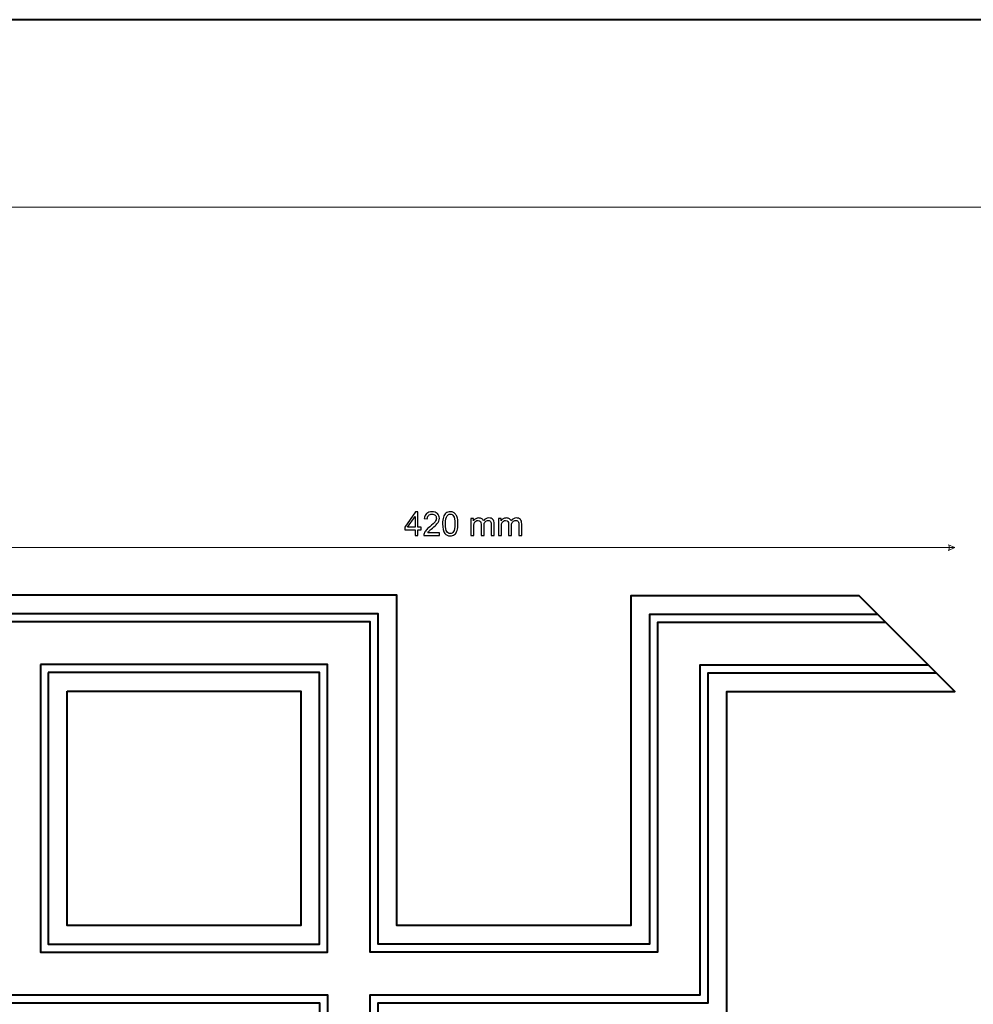
# Model space of a CAD drawing. Units: millimetres. Extents: x -148 to 148, y -105 to 105.
# Drawn here: x -47 to 54, y 0 to 105 of the extents above; entities that cross this region are included whole.
import ezdxf

# ---------------------------------------------------------------- set-up
doc = ezdxf.new("R2010")
doc.units = ezdxf.units.MM
doc.header["$MEASUREMENT"] = 0
doc.layers.add('Layer 1', color=7, linetype='Continuous')

msp = doc.modelspace()

# ---------------------------------------------------------------- linework, layer by layer
at = {"layer": 'Layer 1', "color": 7, "lineweight": 40}
msp.add_lwpolyline([(-148.5, -105), (148.5, -105), (148.5, 105), (-148.5, 105), (-148.5, -105)], close=True, dxfattribs=at)
at = {"layer": 'Layer 1', "color": 250, "lineweight": 15}
msp.add_open_spline([(141.5001, 85.0001), (141.5001, 85.0001), (141.5001, -98.0001), (141.5001, -98.0001), (141.5001, -98.0001), (141.5001, -98.0001), (-141.5001, -98.0001), (-141.5001, -98.0001), (-141.5001, -98.0001), (-141.5001, -98.0001), (-141.5001, 85.0001), (-141.5001, 85.0001), (-141.5001, 85.0001), (-141.5001, 85.0001), (141.5001, 85.0001), (141.5001, 85.0001)], degree=3, knots=[0, 0, 0, 0, 0.25, 0.25, 0.25, 0.25, 0.5, 0.5, 0.5, 0.5, 0.75, 0.75, 0.75, 0.75, 1, 1, 1, 1], dxfattribs=at)
at = {"layer": 'Layer 1', "color": 51}
for points, knots in [([(-5.1179, 49.9935), (-5.1179, 49.9935), (-5.1179, 50.5979), (-5.1179, 50.5979), (-5.1179, 50.5979), (-5.1179, 50.5979), (-6.2133, 50.5979), (-6.2133, 50.5979), (-6.2133, 50.5979), (-6.2133, 50.5979), (-6.2133, 50.8825), (-6.2133, 50.8825), (-6.2133, 50.8825), (-6.2133, 50.8825), (-5.0609, 52.5188), (-5.0609, 52.5188), (-5.0609, 52.5188), (-5.0609, 52.5188), (-4.8075, 52.5188), (-4.8075, 52.5188), (-4.8075, 52.5188), (-4.8075, 52.5188), (-4.8075, 50.8825), (-4.8075, 50.8825), (-4.8075, 50.8825), (-4.8075, 50.8825), (-4.4665, 50.8825), (-4.4665, 50.8825), (-4.4665, 50.8825), (-4.4665, 50.8825), (-4.4665, 50.5979), (-4.4665, 50.5979), (-4.4665, 50.5979), (-4.4665, 50.5979), (-4.8075, 50.5979), (-4.8075, 50.5979), (-4.8075, 50.5979), (-4.8075, 50.5979), (-4.8075, 49.9935), (-4.8075, 49.9935), (-4.8075, 49.9935), (-4.8075, 49.9935), (-5.1179, 49.9935), (-5.1179, 49.9935)], [0, 0, 0, 0, 0.09090909, 0.09090909, 0.09090909, 0.09090909, 0.18181818, 0.18181818, 0.18181818, 0.18181818, 0.27272727, 0.27272727, 0.27272727, 0.27272727, 0.36363636, 0.36363636, 0.36363636, 0.36363636, 0.45454545, 0.45454545, 0.45454545, 0.45454545, 0.54545455, 0.54545455, 0.54545455, 0.54545455, 0.63636364, 0.63636364, 0.63636364, 0.63636364, 0.72727273, 0.72727273, 0.72727273, 0.72727273, 0.81818182, 0.81818182, 0.81818182, 0.81818182, 0.90909091, 0.90909091, 0.90909091, 0.90909091, 1, 1, 1, 1]), ([(-2.5198, 50.2916), (-2.5198, 50.2916), (-2.5198, 49.9935), (-2.5198, 49.9935), (-2.5198, 49.9935), (-2.5198, 49.9935), (-4.189, 49.9935), (-4.189, 49.9935), (-4.189, 49.9935), (-4.1913, 50.0682), (-4.1796, 50.1399), (-4.1531, 50.2087), (-4.1531, 50.2087), (-4.1108, 50.3228), (-4.0426, 50.4345), (-3.9491, 50.545), (-3.9491, 50.545), (-3.855, 50.655), (-3.7198, 50.7826), (-3.5434, 50.9272), (-3.5434, 50.9272), (-3.2688, 51.1524), (-3.083, 51.3305), (-2.9866, 51.4622), (-2.9866, 51.4622), (-2.8902, 51.5934), (-2.842, 51.718), (-2.842, 51.835), (-2.842, 51.835), (-2.842, 51.9579), (-2.8861, 52.0614), (-2.9737, 52.146), (-2.9737, 52.146), (-3.0619, 52.2301), (-3.1765, 52.2725), (-3.3176, 52.2725), (-3.3176, 52.2725), (-3.467, 52.2725), (-3.5863, 52.2278), (-3.6757, 52.1378), (-3.6757, 52.1378), (-3.7657, 52.0484), (-3.8109, 51.9244), (-3.8121, 51.7662), (-3.8121, 51.7662), (-3.8121, 51.7662), (-4.1308, 51.7986), (-4.1308, 51.7986), (-4.1308, 51.7986), (-4.109, 52.0367), (-4.0267, 52.2178), (-3.8844, 52.3424), (-3.8844, 52.3424), (-3.7421, 52.4671), (-3.5505, 52.5294), (-3.3106, 52.5294), (-3.3106, 52.5294), (-3.0683, 52.5294), (-2.8766, 52.4618), (-2.7355, 52.3277), (-2.7355, 52.3277), (-2.5938, 52.1931), (-2.5233, 52.0267), (-2.5233, 51.828), (-2.5233, 51.828), (-2.5233, 51.7268), (-2.5439, 51.6275), (-2.5856, 51.5299), (-2.5856, 51.5299), (-2.6268, 51.4323), (-2.6956, 51.3294), (-2.7914, 51.2218), (-2.7914, 51.2218), (-2.8872, 51.1136), (-3.0466, 50.9654), (-3.2694, 50.7773), (-3.2694, 50.7773), (-3.4552, 50.6209), (-3.5746, 50.515), (-3.6275, 50.4592), (-3.6275, 50.4592), (-3.6804, 50.4039), (-3.7239, 50.348), (-3.7586, 50.2916), (-3.7586, 50.2916), (-3.7586, 50.2916), (-2.5198, 50.2916), (-2.5198, 50.2916)], [0, 0, 0, 0, 0.04545455, 0.04545455, 0.04545455, 0.04545455, 0.09090909, 0.09090909, 0.09090909, 0.09090909, 0.13636364, 0.13636364, 0.13636364, 0.13636364, 0.18181818, 0.18181818, 0.18181818, 0.18181818, 0.22727273, 0.22727273, 0.22727273, 0.22727273, 0.27272727, 0.27272727, 0.27272727, 0.27272727, 0.31818182, 0.31818182, 0.31818182, 0.31818182, 0.36363636, 0.36363636, 0.36363636, 0.36363636, 0.40909091, 0.40909091, 0.40909091, 0.40909091, 0.45454545, 0.45454545, 0.45454545, 0.45454545, 0.5, 0.5, 0.5, 0.5, 0.54545455, 0.54545455, 0.54545455, 0.54545455, 0.59090909, 0.59090909, 0.59090909, 0.59090909, 0.63636364, 0.63636364, 0.63636364, 0.63636364, 0.68181818, 0.68181818, 0.68181818, 0.68181818, 0.72727273, 0.72727273, 0.72727273, 0.72727273, 0.77272727, 0.77272727, 0.77272727, 0.77272727, 0.81818182, 0.81818182, 0.81818182, 0.81818182, 0.86363636, 0.86363636, 0.86363636, 0.86363636, 0.90909091, 0.90909091, 0.90909091, 0.90909091, 0.95454545, 0.95454545, 0.95454545, 0.95454545, 1, 1, 1, 1]), ([(-2.1876, 51.2388), (-2.1876, 51.5375), (-2.157, 51.778), (-2.0953, 51.9597), (-2.0953, 51.9597), (-2.0341, 52.1419), (-1.9424, 52.2825), (-1.8213, 52.3812), (-1.8213, 52.3812), (-1.7002, 52.48), (-1.5479, 52.5294), (-1.3644, 52.5294), (-1.3644, 52.5294), (-1.2286, 52.5294), (-1.1099, 52.5018), (-1.0075, 52.4471), (-1.0075, 52.4471), (-0.9052, 52.393), (-0.8212, 52.3142), (-0.7541, 52.2113), (-0.7541, 52.2113), (-0.6877, 52.1084), (-0.6354, 51.9832), (-0.5977, 51.8356), (-0.5977, 51.8356), (-0.5595, 51.688), (-0.5407, 51.4893), (-0.5407, 51.2388), (-0.5407, 51.2388), (-0.5407, 50.9425), (-0.5713, 50.7038), (-0.6318, 50.5215), (-0.6318, 50.5215), (-0.693, 50.3392), (-0.7841, 50.1987), (-0.9052, 50.0993), (-0.9052, 50.0993), (-1.0264, 50), (-1.1792, 49.9506), (-1.3644, 49.9506), (-1.3644, 49.9506), (-1.6079, 49.9506), (-1.799, 50.0376), (-1.9377, 50.2122), (-1.9377, 50.2122), (-2.1041, 50.4221), (-2.1876, 50.7649), (-2.1876, 51.2388)], [0, 0, 0, 0, 0.08333333, 0.08333333, 0.08333333, 0.08333333, 0.16666667, 0.16666667, 0.16666667, 0.16666667, 0.25, 0.25, 0.25, 0.25, 0.33333333, 0.33333333, 0.33333333, 0.33333333, 0.41666667, 0.41666667, 0.41666667, 0.41666667, 0.5, 0.5, 0.5, 0.5, 0.58333333, 0.58333333, 0.58333333, 0.58333333, 0.66666667, 0.66666667, 0.66666667, 0.66666667, 0.75, 0.75, 0.75, 0.75, 0.83333333, 0.83333333, 0.83333333, 0.83333333, 0.91666667, 0.91666667, 0.91666667, 0.91666667, 1, 1, 1, 1]), ([(-5.1179, 50.8825), (-5.1179, 50.8825), (-5.1179, 52.0208), (-5.1179, 52.0208), (-5.1179, 52.0208), (-5.1179, 52.0208), (-5.9082, 50.8825), (-5.9082, 50.8825), (-5.9082, 50.8825), (-5.9082, 50.8825), (-5.1179, 50.8825), (-5.1179, 50.8825)], [0, 0, 0, 0, 0.33333333, 0.33333333, 0.33333333, 0.33333333, 0.66666667, 0.66666667, 0.66666667, 0.66666667, 1, 1, 1, 1]), ([(-1.8689, 51.2388), (-1.8689, 50.8243), (-1.8201, 50.5485), (-1.7231, 50.411), (-1.7231, 50.411), (-1.6261, 50.274), (-1.5067, 50.2052), (-1.3644, 50.2052), (-1.3644, 50.2052), (-1.2216, 50.2052), (-1.1022, 50.2745), (-1.0052, 50.4121), (-1.0052, 50.4121), (-0.9082, 50.5497), (-0.8594, 50.8255), (-0.8594, 51.2388), (-0.8594, 51.2388), (-0.8594, 51.6545), (-0.9082, 51.9309), (-1.0052, 52.0673), (-1.0052, 52.0673), (-1.1022, 52.2043), (-1.2227, 52.2725), (-1.3674, 52.2725), (-1.3674, 52.2725), (-1.5103, 52.2725), (-1.6237, 52.2119), (-1.709, 52.0914), (-1.709, 52.0914), (-1.8154, 51.9379), (-1.8689, 51.6533), (-1.8689, 51.2388)], [0, 0, 0, 0, 0.125, 0.125, 0.125, 0.125, 0.25, 0.25, 0.25, 0.25, 0.375, 0.375, 0.375, 0.375, 0.5, 0.5, 0.5, 0.5, 0.625, 0.625, 0.625, 0.625, 0.75, 0.75, 0.75, 0.75, 0.875, 0.875, 0.875, 0.875, 1, 1, 1, 1]), ([(0.8409, 49.9935), (0.8409, 49.9935), (0.8409, 51.8227), (0.8409, 51.8227), (0.8409, 51.8227), (0.8409, 51.8227), (1.1179, 51.8227), (1.1179, 51.8227), (1.1179, 51.8227), (1.1179, 51.8227), (1.1179, 51.5663), (1.1179, 51.5663), (1.1179, 51.5663), (1.1755, 51.6557), (1.2519, 51.728), (1.3472, 51.7821), (1.3472, 51.7821), (1.4424, 51.8368), (1.5512, 51.8644), (1.6729, 51.8644), (1.6729, 51.8644), (1.8081, 51.8644), (1.9193, 51.8362), (2.0057, 51.7797), (2.0057, 51.7797), (2.0927, 51.7233), (2.1539, 51.6451), (2.1891, 51.544), (2.1891, 51.544), (2.3344, 51.7574), (2.5225, 51.8644), (2.7542, 51.8644), (2.7542, 51.8644), (2.9359, 51.8644), (3.0752, 51.8138), (3.1728, 51.7133), (3.1728, 51.7133), (3.2704, 51.6128), (3.3192, 51.4581), (3.3192, 51.2494), (3.3192, 51.2494), (3.3192, 51.2494), (3.3192, 49.9935), (3.3192, 49.9935), (3.3192, 49.9935), (3.3192, 49.9935), (3.0111, 49.9935), (3.0111, 49.9935), (3.0111, 49.9935), (3.0111, 49.9935), (3.0111, 51.1459), (3.0111, 51.1459), (3.0111, 51.1459), (3.0111, 51.27), (3.0011, 51.3593), (2.9811, 51.414), (2.9811, 51.414), (2.9606, 51.4681), (2.9241, 51.5122), (2.8718, 51.5457), (2.8718, 51.5457), (2.8189, 51.5787), (2.7565, 51.5957), (2.6854, 51.5957), (2.6854, 51.5957), (2.5566, 51.5957), (2.4502, 51.5528), (2.3649, 51.4669), (2.3649, 51.4669), (2.2803, 51.3817), (2.2374, 51.2447), (2.2374, 51.0565), (2.2374, 51.0565), (2.2374, 51.0565), (2.2374, 49.9935), (2.2374, 49.9935), (2.2374, 49.9935), (2.2374, 49.9935), (1.9275, 49.9935), (1.9275, 49.9935), (1.9275, 49.9935), (1.9275, 49.9935), (1.9275, 51.1818), (1.9275, 51.1818), (1.9275, 51.1818), (1.9275, 51.32), (1.9022, 51.4234), (1.8516, 51.4922), (1.8516, 51.4922), (1.8011, 51.561), (1.7188, 51.5957), (1.6035, 51.5957), (1.6035, 51.5957), (1.5165, 51.5957), (1.436, 51.5728), (1.3619, 51.5263), (1.3619, 51.5263), (1.2878, 51.4805), (1.2337, 51.4134), (1.2008, 51.3252), (1.2008, 51.3252), (1.1673, 51.2365), (1.1508, 51.1089), (1.1508, 50.9425), (1.1508, 50.9425), (1.1508, 50.9425), (1.1508, 49.9935), (1.1508, 49.9935), (1.1508, 49.9935), (1.1508, 49.9935), (0.8409, 49.9935), (0.8409, 49.9935)], [0, 0, 0, 0, 0.03571429, 0.03571429, 0.03571429, 0.03571429, 0.07142857, 0.07142857, 0.07142857, 0.07142857, 0.10714286, 0.10714286, 0.10714286, 0.10714286, 0.14285714, 0.14285714, 0.14285714, 0.14285714, 0.17857143, 0.17857143, 0.17857143, 0.17857143, 0.21428571, 0.21428571, 0.21428571, 0.21428571, 0.25, 0.25, 0.25, 0.25, 0.28571429, 0.28571429, 0.28571429, 0.28571429, 0.32142857, 0.32142857, 0.32142857, 0.32142857, 0.35714286, 0.35714286, 0.35714286, 0.35714286, 0.39285714, 0.39285714, 0.39285714, 0.39285714, 0.42857143, 0.42857143, 0.42857143, 0.42857143, 0.46428571, 0.46428571, 0.46428571, 0.46428571, 0.5, 0.5, 0.5, 0.5, 0.53571429, 0.53571429, 0.53571429, 0.53571429, 0.57142857, 0.57142857, 0.57142857, 0.57142857, 0.60714286, 0.60714286, 0.60714286, 0.60714286, 0.64285714, 0.64285714, 0.64285714, 0.64285714, 0.67857143, 0.67857143, 0.67857143, 0.67857143, 0.71428571, 0.71428571, 0.71428571, 0.71428571, 0.75, 0.75, 0.75, 0.75, 0.78571429, 0.78571429, 0.78571429, 0.78571429, 0.82142857, 0.82142857, 0.82142857, 0.82142857, 0.85714286, 0.85714286, 0.85714286, 0.85714286, 0.89285714, 0.89285714, 0.89285714, 0.89285714, 0.92857143, 0.92857143, 0.92857143, 0.92857143, 0.96428571, 0.96428571, 0.96428571, 0.96428571, 1, 1, 1, 1]), ([(3.7796, 49.9935), (3.7796, 49.9935), (3.7796, 51.8227), (3.7796, 51.8227), (3.7796, 51.8227), (3.7796, 51.8227), (4.0566, 51.8227), (4.0566, 51.8227), (4.0566, 51.8227), (4.0566, 51.8227), (4.0566, 51.5663), (4.0566, 51.5663), (4.0566, 51.5663), (4.1142, 51.6557), (4.1906, 51.728), (4.2859, 51.7821), (4.2859, 51.7821), (4.3811, 51.8368), (4.4899, 51.8644), (4.6116, 51.8644), (4.6116, 51.8644), (4.7468, 51.8644), (4.858, 51.8362), (4.9444, 51.7797), (4.9444, 51.7797), (5.0314, 51.7233), (5.0926, 51.6451), (5.1278, 51.544), (5.1278, 51.544), (5.2731, 51.7574), (5.4612, 51.8644), (5.6929, 51.8644), (5.6929, 51.8644), (5.8746, 51.8644), (6.0139, 51.8138), (6.1115, 51.7133), (6.1115, 51.7133), (6.2091, 51.6128), (6.2579, 51.4581), (6.2579, 51.2494), (6.2579, 51.2494), (6.2579, 51.2494), (6.2579, 49.9935), (6.2579, 49.9935), (6.2579, 49.9935), (6.2579, 49.9935), (5.9498, 49.9935), (5.9498, 49.9935), (5.9498, 49.9935), (5.9498, 49.9935), (5.9498, 51.1459), (5.9498, 51.1459), (5.9498, 51.1459), (5.9498, 51.27), (5.9398, 51.3593), (5.9198, 51.414), (5.9198, 51.414), (5.8993, 51.4681), (5.8628, 51.5122), (5.8105, 51.5457), (5.8105, 51.5457), (5.7576, 51.5787), (5.6952, 51.5957), (5.6241, 51.5957), (5.6241, 51.5957), (5.4953, 51.5957), (5.3889, 51.5528), (5.3036, 51.4669), (5.3036, 51.4669), (5.219, 51.3817), (5.1761, 51.2447), (5.1761, 51.0565), (5.1761, 51.0565), (5.1761, 51.0565), (5.1761, 49.9935), (5.1761, 49.9935), (5.1761, 49.9935), (5.1761, 49.9935), (4.8662, 49.9935), (4.8662, 49.9935), (4.8662, 49.9935), (4.8662, 49.9935), (4.8662, 51.1818), (4.8662, 51.1818), (4.8662, 51.1818), (4.8662, 51.32), (4.8409, 51.4234), (4.7903, 51.4922), (4.7903, 51.4922), (4.7398, 51.561), (4.6575, 51.5957), (4.5422, 51.5957), (4.5422, 51.5957), (4.4552, 51.5957), (4.3747, 51.5728), (4.3006, 51.5263), (4.3006, 51.5263), (4.2265, 51.4805), (4.1724, 51.4134), (4.1395, 51.3252), (4.1395, 51.3252), (4.106, 51.2365), (4.0895, 51.1089), (4.0895, 50.9425), (4.0895, 50.9425), (4.0895, 50.9425), (4.0895, 49.9935), (4.0895, 49.9935), (4.0895, 49.9935), (4.0895, 49.9935), (3.7796, 49.9935), (3.7796, 49.9935)], [0, 0, 0, 0, 0.03571429, 0.03571429, 0.03571429, 0.03571429, 0.07142857, 0.07142857, 0.07142857, 0.07142857, 0.10714286, 0.10714286, 0.10714286, 0.10714286, 0.14285714, 0.14285714, 0.14285714, 0.14285714, 0.17857143, 0.17857143, 0.17857143, 0.17857143, 0.21428571, 0.21428571, 0.21428571, 0.21428571, 0.25, 0.25, 0.25, 0.25, 0.28571429, 0.28571429, 0.28571429, 0.28571429, 0.32142857, 0.32142857, 0.32142857, 0.32142857, 0.35714286, 0.35714286, 0.35714286, 0.35714286, 0.39285714, 0.39285714, 0.39285714, 0.39285714, 0.42857143, 0.42857143, 0.42857143, 0.42857143, 0.46428571, 0.46428571, 0.46428571, 0.46428571, 0.5, 0.5, 0.5, 0.5, 0.53571429, 0.53571429, 0.53571429, 0.53571429, 0.57142857, 0.57142857, 0.57142857, 0.57142857, 0.60714286, 0.60714286, 0.60714286, 0.60714286, 0.64285714, 0.64285714, 0.64285714, 0.64285714, 0.67857143, 0.67857143, 0.67857143, 0.67857143, 0.71428571, 0.71428571, 0.71428571, 0.71428571, 0.75, 0.75, 0.75, 0.75, 0.78571429, 0.78571429, 0.78571429, 0.78571429, 0.82142857, 0.82142857, 0.82142857, 0.82142857, 0.85714286, 0.85714286, 0.85714286, 0.85714286, 0.89285714, 0.89285714, 0.89285714, 0.89285714, 0.92857143, 0.92857143, 0.92857143, 0.92857143, 0.96428571, 0.96428571, 0.96428571, 0.96428571, 1, 1, 1, 1])]:
    msp.add_open_spline(points, degree=3, knots=knots, dxfattribs=at)
at = {"layer": 'Layer 1', "color": 51, "lineweight": 5}
msp.add_open_spline([(-52.4755, 48.7), (-52.4755, 48.7), (52.4754, 48.7), (52.4754, 48.7)], degree=3, dxfattribs=at)
msp.add_open_spline([(52.4754, 48.7), (52.4754, 48.7), (51.7979, 48.9903), (51.7979, 48.9903), (51.7979, 48.9903), (51.8947, 48.7967), (51.8947, 48.6032), (51.7979, 48.4096), (51.7979, 48.4096), (51.7979, 48.4096), (52.4754, 48.7), (52.4754, 48.7)], degree=3, knots=[0, 0, 0, 0, 0.33333333, 0.33333333, 0.33333333, 0.33333333, 0.66666667, 0.66666667, 0.66666667, 0.66666667, 1, 1, 1, 1], dxfattribs=at)
at = {"layer": 'Layer 1', "color": 7, "lineweight": 40}
for points, knots in [([(-52.4754, -1.833), (-52.4754, -1.833), (-52.4754, 43.62), (-52.4754, 43.62), (-52.4754, 43.62), (-52.4754, 43.62), (-7.0716, 43.62), (-7.0716, 43.62), (-7.0716, 43.62), (-7.0716, 43.62), (-7.0715, 8.3953), (-7.0715, 8.3953), (-7.0715, 8.3953), (-7.0715, 8.3953), (17.9046, 8.3953), (17.9046, 8.3953), (17.9046, 8.3953), (17.9046, 8.3953), (17.9046, 43.5709), (17.9046, 43.5709), (17.9046, 43.5709), (17.9046, 43.5709), (42.247, 43.5709), (42.247, 43.5709), (42.247, 43.5709), (42.247, 43.5709), (52.4754, 33.3425), (52.4754, 33.3425), (52.4754, 33.3425), (52.4754, 33.3425), (28.1329, 33.3425), (28.1329, 33.3425), (28.1329, 33.3425), (28.1329, 33.3425), (28.1329, -1.833), (28.1329, -1.833), (28.1329, -1.833), (28.1329, -1.833), (-7.0715, -1.833), (-7.0715, -1.833), (-7.0715, -1.833), (-7.0715, -1.833), (-7.0715, -37.0375), (-7.0715, -37.0375), (-7.0715, -37.0375), (-7.0715, -37.0375), (-42.2471, -37.0375), (-42.2471, -37.0375), (-42.2471, -37.0375), (-42.2471, -37.0375), (-42.2471, -61.38), (-42.2471, -61.38), (-42.2471, -61.38), (-42.2471, -61.38), (-52.4754, -51.1517), (-52.4754, -51.1517), (-52.4754, -51.1517), (-52.4754, -51.1517), (-52.4754, -26.8092), (-52.4754, -26.8092), (-52.4754, -26.8092), (-52.4754, -26.8092), (-17.2999, -26.8092), (-17.2999, -26.8092), (-17.2999, -26.8092), (-17.2999, -26.8092), (-17.2999, -1.833), (-17.2999, -1.833), (-17.2999, -1.833), (-17.2999, -1.833), (-52.4754, -1.833), (-52.4754, -1.833)], [0, 0, 0, 0, 0.05555556, 0.05555556, 0.05555556, 0.05555556, 0.11111111, 0.11111111, 0.11111111, 0.11111111, 0.16666667, 0.16666667, 0.16666667, 0.16666667, 0.22222222, 0.22222222, 0.22222222, 0.22222222, 0.27777778, 0.27777778, 0.27777778, 0.27777778, 0.33333333, 0.33333333, 0.33333333, 0.33333333, 0.38888889, 0.38888889, 0.38888889, 0.38888889, 0.44444444, 0.44444444, 0.44444444, 0.44444444, 0.5, 0.5, 0.5, 0.5, 0.55555556, 0.55555556, 0.55555556, 0.55555556, 0.61111111, 0.61111111, 0.61111111, 0.61111111, 0.66666667, 0.66666667, 0.66666667, 0.66666667, 0.72222222, 0.72222222, 0.72222222, 0.72222222, 0.77777778, 0.77777778, 0.77777778, 0.77777778, 0.83333333, 0.83333333, 0.83333333, 0.83333333, 0.88888889, 0.88888889, 0.88888889, 0.88888889, 0.94444444, 0.94444444, 0.94444444, 0.94444444, 1, 1, 1, 1]), ([(44.2428, 41.5751), (44.2428, 41.5751), (19.9003, 41.5751), (19.9003, 41.5751), (19.9003, 41.5751), (19.9003, 41.5751), (19.9003, 6.3995), (19.9003, 6.3995), (19.9003, 6.3995), (19.9003, 6.3995), (-9.0673, 6.3995), (-9.0673, 6.3995), (-9.0673, 6.3995), (-9.0673, 6.3995), (-9.0673, 41.6242), (-9.0673, 41.6242), (-9.0673, 41.6242), (-9.0673, 41.6242), (-50.4797, 41.6242), (-50.4797, 41.6242), (-50.4797, 41.6242), (-50.4797, 41.6242), (-50.4797, 0.1628), (-50.4797, 0.1628), (-50.4797, 0.1628), (-50.4797, 0.1628), (-15.3041, 0.1628), (-15.3041, 0.1628), (-15.3041, 0.1628), (-15.3041, 0.1628), (-15.3041, -28.8049), (-15.3041, -28.8049), (-15.3041, -28.8049), (-15.3041, -28.8049), (-50.4797, -28.8049), (-50.4797, -28.8049), (-50.4797, -28.8049), (-50.4797, -28.8049), (-50.4797, -53.1474), (-50.4797, -53.1474)], [0, 0, 0, 0, 0.1, 0.1, 0.1, 0.1, 0.2, 0.2, 0.2, 0.2, 0.3, 0.3, 0.3, 0.3, 0.4, 0.4, 0.4, 0.4, 0.5, 0.5, 0.5, 0.5, 0.6, 0.6, 0.6, 0.6, 0.7, 0.7, 0.7, 0.7, 0.8, 0.8, 0.8, 0.8, 0.9, 0.9, 0.9, 0.9, 1, 1, 1, 1]), ([(45.091, 40.7269), (45.091, 40.7269), (20.7485, 40.7269), (20.7485, 40.7269), (20.7485, 40.7269), (20.7485, 40.7269), (20.7485, 5.5513), (20.7485, 5.5513), (20.7485, 5.5513), (20.7485, 5.5513), (-9.9155, 5.5513), (-9.9155, 5.5513), (-9.9155, 5.5513), (-9.9155, 5.5513), (-9.9156, 40.776), (-9.9156, 40.776), (-9.9156, 40.776), (-9.9156, 40.776), (-49.6315, 40.776), (-49.6315, 40.776), (-49.6315, 40.776), (-49.6315, 40.776), (-49.6314, 1.011), (-49.6314, 1.011), (-49.6314, 1.011), (-49.6314, 1.011), (-14.4559, 1.011), (-14.4559, 1.011), (-14.4559, 1.011), (-14.4559, 1.011), (-14.4559, -29.6531), (-14.4559, -29.6531), (-14.4559, -29.6531), (-14.4559, -29.6531), (-49.6314, -29.6531), (-49.6314, -29.6531), (-49.6314, -29.6531), (-49.6314, -29.6531), (-49.6315, -53.9956), (-49.6315, -53.9956)], [0, 0, 0, 0, 0.1, 0.1, 0.1, 0.1, 0.2, 0.2, 0.2, 0.2, 0.3, 0.3, 0.3, 0.3, 0.4, 0.4, 0.4, 0.4, 0.5, 0.5, 0.5, 0.5, 0.6, 0.6, 0.6, 0.6, 0.7, 0.7, 0.7, 0.7, 0.8, 0.8, 0.8, 0.8, 0.9, 0.9, 0.9, 0.9, 1, 1, 1, 1]), ([(-45.0911, 36.2356), (-45.0911, 36.2356), (-14.4559, 36.2356), (-14.4559, 36.2356), (-14.4559, 36.2356), (-14.4559, 36.2356), (-14.4559, 5.5513), (-14.4559, 5.5513), (-14.4559, 5.5513), (-14.4559, 5.5513), (-45.0911, 5.5513), (-45.0911, 5.5513), (-45.0911, 5.5513), (-45.0911, 5.5513), (-45.0911, 36.2356), (-45.0911, 36.2356)], [0, 0, 0, 0, 0.25, 0.25, 0.25, 0.25, 0.5, 0.5, 0.5, 0.5, 0.75, 0.75, 0.75, 0.75, 1, 1, 1, 1]), ([(-45.0911, -58.536), (-45.0911, -58.536), (-45.091, -34.1935), (-45.091, -34.1935), (-45.091, -34.1935), (-45.091, -34.1935), (-9.9155, -34.1935), (-9.9155, -34.1935), (-9.9155, -34.1935), (-9.9155, -34.1935), (-9.9155, 1.011), (-9.9155, 1.011), (-9.9155, 1.011), (-9.9155, 1.011), (25.2889, 1.011), (25.2889, 1.011), (25.2889, 1.011), (25.2889, 1.011), (25.2889, 36.1865), (25.2889, 36.1865), (25.2889, 36.1865), (25.2889, 36.1865), (49.6314, 36.1865), (49.6314, 36.1865)], [0, 0, 0, 0, 0.16666667, 0.16666667, 0.16666667, 0.16666667, 0.33333333, 0.33333333, 0.33333333, 0.33333333, 0.5, 0.5, 0.5, 0.5, 0.66666667, 0.66666667, 0.66666667, 0.66666667, 0.83333333, 0.83333333, 0.83333333, 0.83333333, 1, 1, 1, 1]), ([(-44.2429, 35.3874), (-44.2429, 35.3874), (-15.3041, 35.3874), (-15.3041, 35.3874), (-15.3041, 35.3874), (-15.3041, 35.3874), (-15.3041, 6.3995), (-15.3041, 6.3995), (-15.3041, 6.3995), (-15.3041, 6.3995), (-44.2429, 6.3995), (-44.2429, 6.3995), (-44.2429, 6.3995), (-44.2429, 6.3995), (-44.2429, 35.3874), (-44.2429, 35.3874)], [0, 0, 0, 0, 0.25, 0.25, 0.25, 0.25, 0.5, 0.5, 0.5, 0.5, 0.75, 0.75, 0.75, 0.75, 1, 1, 1, 1]), ([(-44.2429, -59.3842), (-44.2429, -59.3842), (-44.2428, -35.0417), (-44.2428, -35.0417), (-44.2428, -35.0417), (-44.2428, -35.0417), (-9.0673, -35.0417), (-9.0673, -35.0417), (-9.0673, -35.0417), (-9.0673, -35.0417), (-9.0673, 0.1628), (-9.0673, 0.1628), (-9.0673, 0.1628), (-9.0673, 0.1628), (26.1371, 0.1628), (26.1371, 0.1628), (26.1371, 0.1628), (26.1371, 0.1628), (26.1371, 35.3383), (26.1371, 35.3383), (26.1371, 35.3383), (26.1371, 35.3383), (50.4796, 35.3383), (50.4796, 35.3383)], [0, 0, 0, 0, 0.16666667, 0.16666667, 0.16666667, 0.16666667, 0.33333333, 0.33333333, 0.33333333, 0.33333333, 0.5, 0.5, 0.5, 0.5, 0.66666667, 0.66666667, 0.66666667, 0.66666667, 0.83333333, 0.83333333, 0.83333333, 0.83333333, 1, 1, 1, 1]), ([(-42.2471, 33.3917), (-42.2471, 33.3917), (-42.2471, 8.3953), (-42.2471, 8.3953), (-42.2471, 8.3953), (-42.2471, 8.3953), (-17.2999, 8.3953), (-17.2999, 8.3953), (-17.2999, 8.3953), (-17.2999, 8.3953), (-17.2999, 33.3917), (-17.2999, 33.3917), (-17.2999, 33.3917), (-17.2999, 33.3917), (-42.2471, 33.3917), (-42.2471, 33.3917)], [0, 0, 0, 0, 0.25, 0.25, 0.25, 0.25, 0.5, 0.5, 0.5, 0.5, 0.75, 0.75, 0.75, 0.75, 1, 1, 1, 1])]:
    msp.add_open_spline(points, degree=3, knots=knots, dxfattribs=at)

doc.saveas('drawing.dxf')
